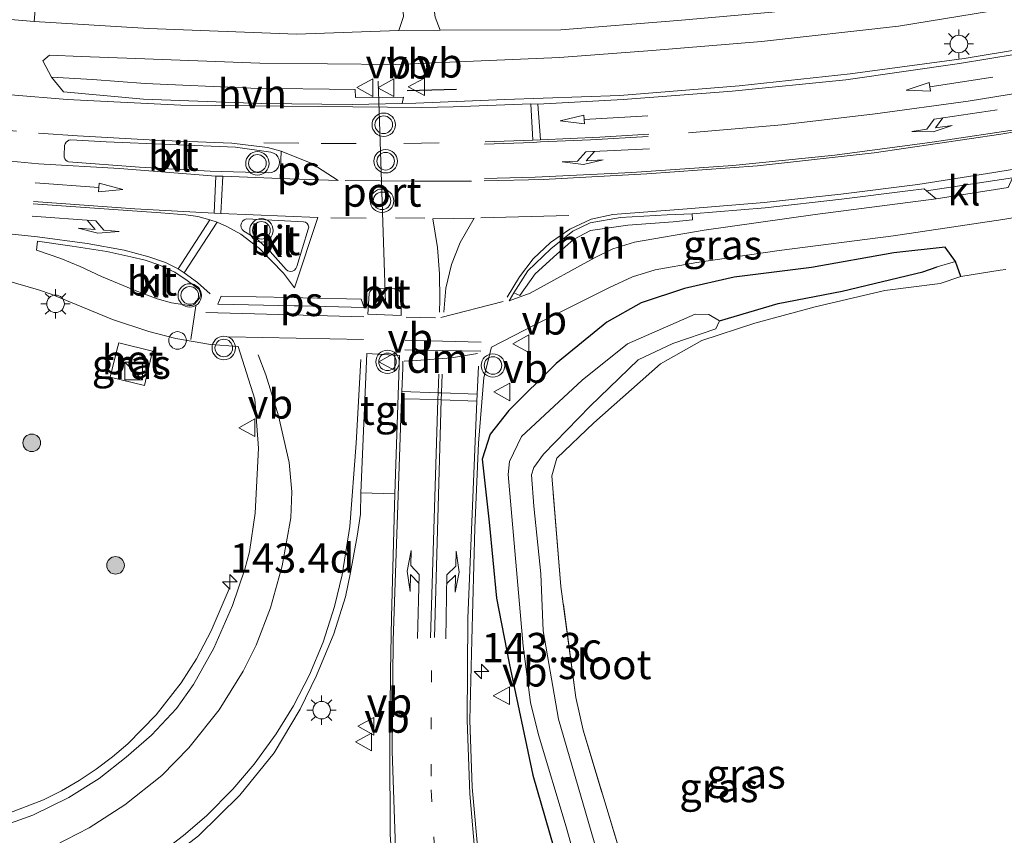
# Model space of a CAD drawing. Units: metres. Extents: x 199990 to 210008, y 437499 to 441160.
# Drawn here: x 203442 to 203526, y 439103 to 439173 of the extents above; entities that cross this region are included whole.
import ezdxf
from ezdxf.enums import TextEntityAlignment as Align

# ---------------------------------------------------------------- set-up
doc = ezdxf.new("R2010")
doc.units = ezdxf.units.M
for name, pattern in [('IE-TERREINAFSCHEIDING', [10, 8, -2]), ('VW-1-3_STREEP', [4, 1, -3]), ('VW-3-9_STREEP', [12, 3, -9])]:
    doc.linetypes.add(name, pattern=pattern)
doc.layers.get('0').update_dxf_attribs({"lineweight": 25})
for name, color, linetype, lineweight in [('B-ME-AL-OVERIG-S-B1', 7, 'Continuous', 18), ('B-ME-AM-KILOMETR-S-B1', 7, 'Continuous', 18), ('B-ME-BV-GELEIDECONSTRUCTIE-GELEIDERAIL-L-B1', 213, 'BV-GELEIDERAIL', 18), ('B-ME-GR-BOOM-S-B1', 93, 'Continuous', 18), ('B-ME-IE-GRASLAND-GV-B6', 93, 'Continuous', 18), ('B-ME-IE-GRONDWERKLIJN-GROND_INGERICHT-GV-B6', 253, 'Continuous', 18), ('B-ME-IE-HULPGEOMETRIE-L-B1', 53, 'Continuous', 18), ('B-ME-IE-INRICHTINGSELEMENT-S-B1', 253, 'Continuous', 18), ('B-ME-IE-MEUBILAIR_WEGMEUBILAIR-LICHTMAST-S-B1', 8, 'Continuous', 18), ('B-ME-IE-TERREINAFSCHEIDING-DOORGANG-L-B1', 8, 'IE-TERREINAFSCHEIDING-KUNSTMATIG-OPEN', 18), ('B-ME-IE-TERREINAFSCHEIDING-RASTERHEKWERK-L-B1', 8, 'IE-TERREINAFSCHEIDING', 18), ('B-ME-OG-WATER-GV-B6', 153, 'Continuous', 18), ('B-ME-VH-VERH_SOORT-BETON-OVERIG-GV-B6', 8, 'IE-TERREINAFSCHEIDING-NATUURLIJK-HOUTWAL', 18), ('B-ME-VH-VERH_SOORT-BITUMEN-GV-B6', 8, 'IE-TERREINAFSCHEIDING-NATUURLIJK-HOUTWAL', 18), ('B-ME-VH-VERH_SOORT-HALF_VERHARDING-GV-B6', 8, 'IE-TERREINAFSCHEIDING-NATUURLIJK-HOUTWAL', 18), ('B-ME-VH-VERH_SOORT-KLINKERS-GV-B6', 8, 'IE-TERREINAFSCHEIDING-NATUURLIJK-HOUTWAL', 18), ('B-ME-VH-VERH_SOORT-TEGELS-GV-B6', 8, 'Continuous', 18), ('B-ME-VW-MARKERING-13STREEP-045-L-B1', 255, 'VW-1-3_STREEP', 18), ('B-ME-VW-MARKERING-39STREEP-015-L-B1', 255, 'VW-3-9_STREEP', 18), ('B-ME-VW-MARKERING-DRIEHOEK-L-B1', 7, 'VW-HAAIETAND70-R-B', 18), ('B-ME-VW-MARKERING-PIJLLI750-S-B1', 7, 'Continuous', 18), ('B-ME-VW-MARKERING-PIJLRD750-S-B1', 7, 'Continuous', 18), ('B-ME-VW-MARKERING-PIJLRE750-S-B1', 7, 'Continuous', 18), ('B-ME-VW-MARKERING-STREEP-015-L-B1', 7, 'Continuous', 18), ('B-ME-VW-MARKERING-VLAKMARK-GV-B6', 7, 'Continuous', 18), ('B-ME-VW-MEUBILAIR_WEGMEUBILAIR-PORTAAL-L-B1', 8, 'Continuous', 18), ('B-ME-VW-MEUBILAIR_WEGMEUBILAIR-VERKEERSBORD-S-B1', 8, 'Continuous', 18), ('B-ME-VW-MEUBILAIR_WEGMEUBILAIR-VERKEERSLICHT-S-B1', 13, 'Continuous', 18)]:
    doc.layers.add(name, color=color, linetype=linetype, lineweight=lineweight)
for name, color, linetype in [('B-ME-GW-INSTEEKWATERGANG-L-B1', 10, 'Continuous'), ('B-ME-GW-WATERGANG-GREPPEL-L-B1', 10, 'Continuous'), ('B-ME-IE-TERREINAFSCHEIDING-SCHRIKHEK-L-B1', 10, 'Continuous')]:
    doc.layers.add(name, color=color, linetype=linetype)
doc.styles.add('NLCS-ISO', font='NLCS-ISO.TTF')
doc.linetypes.add('BV-GELEIDERAIL', pattern='A,10,-3,[108,NLCS.SHX,S=1,R=0,X=0,Y=0],-3', length=16)
doc.linetypes.add('IE-TERREINAFSCHEIDING-KUNSTMATIG-OPEN', pattern='A,7,-1.5,[67,NLCS.SHX,S=0.75,R=0,X=0,Y=0],-1.5', length=10)
doc.linetypes.add('IE-TERREINAFSCHEIDING-NATUURLIJK-HOUTWAL', pattern='A,7,-1.5,[67,NLCS.SHX,S=0.75,R=45,X=0,Y=0],-1.5,7,-1.5,[70,NLCS.SHX,S=0.75,R=0,X=0,Y=0],-1.5', length=20)
doc.linetypes.add('VW-HAAIETAND70-R-B', pattern='A,0,-0.5,[153,NLCS.SHX,S=1,R=180,X=-0.375,Y=0],-0.5', length=1)

# ---------------------------------------------------------------- blocks, each defined once
blk = doc.blocks.new('hecto')
for p, q in [((0, 0.625), (-0.625, 0)), ((0, -0.625), (0, 0.625)), ((-0.625, 0), (0.625, 0)), ((0.625, 0), (0, -0.625))]:
    blk.add_line(p, q)
blk = doc.blocks.new('pijll')
for p, q in [((5.7, 1.05, 0.1), (4, 0.75, 0.1)), ((7.5, 0.75, 0.1), (5.7, 1.05, 0.1)), ((0, 0, 0.1), (5.45, 0, 0.1)), ((4, 0.75, 0.1), (5.45, 0.75, 0.1)), ((5.45, 0.75, 0.1), (4.7, 0, 0.1)), ((6.2, 0.75, 0.1), (5.45, 0, 0.1)), ((7.5, 0.75, 0.1), (6.2, 0.75, 0.1))]:
    blk.add_line(p, q)
blk = doc.blocks.new('pijl')
for p, q in [((0, 0, 0.1), (5.45, 0, 0.1)), ((7.5, 0, 0.1), (5.45, 0.375, 0.1)), ((5.45, 0.375, 0.1), (5.45, -0.375, 0.1)), ((5.45, -0.375, 0.1), (7.5, 0, 0.1))]:
    blk.add_line(p, q)
blk = doc.blocks.new('pijlr')
for p, q in [((0, 0, 0.1), (5.45, 0, 0.1)), ((5.45, -0.75, 0.1), (4.7, 0, 0.1)), ((6.2, -0.75, 0.1), (5.45, 0, 0.1)), ((4, -0.75, 0.1), (5.45, -0.75, 0.1)), ((5.7, -1.05, 0.1), (4, -0.75, 0.1)), ((7.5, -0.75, 0.1), (5.7, -1.05, 0.1)), ((7.5, -0.75, 0.1), (6.2, -0.75, 0.1))]:
    blk.add_line(p, q)
blk = doc.blocks.new('boom')
h = blk.add_hatch(color=256)
edge = h.paths.add_edge_path()
edge.add_arc((0, 0), 0.75, 0, 360)
blk.add_circle((0, 0), 0.75)
blk = doc.blocks.new('kast')
blk.add_line((-0.75, -0.75), (0.75, 0.75))
blk.add_lwpolyline([(-0.75, 0.75), (0.75, 0.75), (0.75, -0.75), (-0.75, -0.75)], close=True)
blk = doc.blocks.new('verkeerslicht')
for radius in [1, 0.75]:
    blk.add_circle((0, 0), radius)
blk = doc.blocks.new('lantaarnpaal')
for p, q in [((-0.884, 0.884), (-0.53, 0.53)), ((0, 0.75), (0, 1.25)), ((0.53, 0.53), (0.884, 0.884)), ((-0.75, 0), (-1.25, 0)), ((0.75, 0), (1.25, 0)), ((-0.53, -0.53), (-0.884, -0.884)), ((0, -0.75), (0, -1.25)), ((0.53, -0.53), (0.884, -0.884))]:
    blk.add_line(p, q)
blk.add_circle((0, 0), 0.75)
blk = doc.blocks.new('dtb')
blk.add_circle((0, 0), 0.75)
blk = doc.blocks.new('verkeersbord')
for p, q in [((0, 0.75), (-0.75, -0.625)), ((0.75, -0.625), (0, 0.75)), ((-0.75, -0.625), (0.75, -0.625))]:
    blk.add_line(p, q)

msp = doc.modelspace()

# ---------------------------------------------------------------- linework, layer by layer
at = {"layer": 'B-ME-BV-GELEIDECONSTRUCTIE-GELEIDERAIL-L-B1'}
msp.add_polyline3d([(203440.788, 439104.9755, 11.351), (203444.095, 439106.2656, 11.3242), (203445.6278, 439107.0308, 11.3056), (203447.1415, 439107.9104, 11.2854), (203448.6092, 439108.8845, 11.2561), (203449.9818, 439109.9202, 11.2331), (203451.2989, 439111.0425, 11.2073), (203453.7243, 439113.5209, 11.1559), (203455.8399, 439116.2501, 11.0925), (203457.1609, 439118.2932, 11.0529), (203458.41, 439120.6674, 10.9867), (203459.929, 439124.2661, 10.8727)], dxfattribs=at)
at = {"layer": 'B-ME-GW-INSTEEKWATERGANG-L-B1'}
msp.add_line((203522.351, 439150.917, 10.328), (203521.903, 439152.192, 10.439), dxfattribs=at)
msp.add_polyline3d([(203521.903, 439152.192, 10.439), (203521.014, 439153.41, 10.54), (203516.631, 439152.946, 10.591), (203509.6, 439151.675, 10.587), (203503.011, 439150.857, 10.668), (203498.774, 439149.896, 10.715), (203495.09, 439148.656, 10.732), (203492.161, 439147.022, 10.776), (203487.832, 439143.489, 10.641), (203483.796, 439139.492, 10.638), (203482.198, 439137.461, 10.661), (203481.509, 439135.341, 10.584), (203482.117, 439129.963, 10.426), (203482.753, 439123.461, 10.324), (203483.833, 439117.918, 10.132), (203485.839, 439108.375, 10.025), (203488.699, 439098.521, 10.126), (203491.077, 439090.093, 10.149), (203493.913, 439080.67, 10.159), (203497.031, 439069.823, 10.159), (203499.734, 439061.2, 10.011)], dxfattribs=at)
at = {"layer": 'B-ME-GW-WATERGANG-GREPPEL-L-B1'}
msp.add_polyline3d([(203501.757, 439147.118, 9.246), (203506.779, 439148.611, 9.32), (203512.236, 439149.654, 9.452), (203519.101, 439151.317, 9.502), (203520.326, 439151.735, 9.563)], dxfattribs=at)
at = {"layer": 'B-ME-IE-GRASLAND-GV-B6'}
for points in [[(203529.582, 439176.859, 10.223), (203518.077, 439174.933, 10.237), (203506.268, 439173.475, 10.331), (203498.221, 439172.765, 10.358), (203488.222, 439171.971, 10.409), (203477.951, 439171.935, 10.403), (203477.517, 439173.042, 10.359), (203477.294, 439174.839, 10.296), (203477.231, 439177.324, 10.29), (203477.214, 439178.614, 10.291), (203478.109, 439178.677, 10.22), (203491.218, 439179.456, 10.26), (203503.169, 439180.176, 10.163), (203514.434, 439180.737, 10.163)], [(203443.322, 439172.665, 10.439), (203443.945, 439180.001, 10.375)], [(203444.784, 439167.918, 10.7), (203444.038, 439169.328, 10.654), (203444.612, 439169.795, 10.654), (203447.329, 439169.678, 10.65), (203451.989, 439169.519, 10.638), (203462.559, 439169.113, 10.577), (203474.089, 439169.013, 10.57), (203488.124, 439169.603, 10.506), (203496.029, 439170.199, 10.429), (203505.343, 439170.958, 10.368), (203517.026, 439172.288, 10.338), (203531.163, 439174.606, 10.287)], [(203474.82, 439173.087, 10.351), (203474.415, 439171.909, 10.4), (203465.678, 439171.6, 10.419), (203453.093, 439172.065, 10.399), (203443.322, 439172.665, 10.439)], [(203532.743, 439171.206, 10.53), (203522.623, 439169.526, 10.545), (203512.917, 439168.209, 10.595), (203503.435, 439167.185, 10.624), (203493.261, 439166.349, 10.703), (203483.453, 439166.01, 10.72), (203475.854, 439165.709, 10.736), (203474.709, 439165.67, 10.745), (203474.813, 439166.227, 10.744), (203470.707, 439166.179, 10.688), (203470.7, 439166.879, 10.647), (203461.779, 439166.996, 10.708), (203452.773, 439167.387, 10.701), (203448.296, 439167.726, 10.686), (203444.784, 439167.918, 10.7)], [(203481.249, 439101.059, 10.839), (203480.669, 439107.353, 10.841), (203480.479, 439113.047, 10.891), (203480.641, 439119.894, 10.877), (203480.895, 439129.449, 10.924), (203481.213, 439136.683, 10.905), (203481.655, 439142.294, 10.952), (203482.321, 439144.874, 10.965), (203486.059, 439146.813, 10.928), (203492.383, 439149.982, 10.943), (203494.342, 439150.881, 10.959), (203496.29, 439151.494, 10.975), (203499.839, 439152.107, 10.96), (203506.856, 439153.136, 10.949), (203516.59, 439154.383, 10.859), (203525.942, 439155.785, 10.867), (203539.034, 439157.945, 10.713)], [(203520.246, 439157.536, 10.932), (203509.931, 439156.2, 11.026), (203500.449, 439154.881, 11.053), (203494.508, 439153.837, 11.063), (203492.662, 439153.288, 11.034), (203491.1, 439152.5, 11.003), (203485.624, 439149.493, 10.986), (203483.812, 439148.838, 11.015), (203484.216, 439149.522, 11.038), (203484.745, 439149.287, 11.003), (203486.041, 439151.149, 11.033), (203487.875, 439152.833, 11.05), (203489.32, 439154.059, 11.022), (203490.77, 439154.843, 11.023), (203493.941, 439155.289, 11.06), (203497.82, 439155.583, 11.049), (203499.464, 439155.758, 11.04), (203499.421, 439156.263, 11.078), (203505.648, 439156.776, 11.092), (203512.156, 439157.5, 11.031), (203517.83, 439158.211, 11.033), (203519.213, 439158.388, 10.997), (203519.416, 439158.214, 10.988), (203520.246, 439157.536, 10.932)], [(203488.699, 439098.521, 10.126), (203485.839, 439108.375, 10.025), (203483.833, 439117.918, 10.132), (203482.753, 439123.461, 10.324), (203482.117, 439129.963, 10.426), (203481.509, 439135.341, 10.584), (203482.198, 439137.461, 10.661), (203483.796, 439139.492, 10.638), (203487.832, 439143.489, 10.641), (203492.161, 439147.022, 10.776), (203495.09, 439148.656, 10.732), (203498.774, 439149.896, 10.715), (203503.011, 439150.857, 10.668), (203509.6, 439151.675, 10.587), (203516.631, 439152.946, 10.591), (203521.014, 439153.41, 10.54), (203521.903, 439152.192, 10.439), (203520.326, 439151.735, 9.563), (203519.101, 439151.317, 9.502), (203512.236, 439149.654, 9.452), (203506.779, 439148.611, 9.32), (203501.757, 439147.118, 9.246), (203500.844, 439147.662, 9.246), (203499.691, 439147.69, 9.246), (203493.909, 439145.179, 9.246), (203490.047, 439142.08, 9.246), (203484.864, 439137.27, 9.246), (203483.844, 439135.14, 9.246)], [(203526.196, 439151.521, 10.328), (203525.693, 439151.442, 10.313), (203522.351, 439150.917, 10.328), (203521.903, 439152.192, 10.439), (203521.014, 439153.41, 10.54), (203516.631, 439152.946, 10.591), (203509.6, 439151.675, 10.587), (203503.011, 439150.857, 10.668), (203498.774, 439149.896, 10.715), (203495.09, 439148.656, 10.732), (203492.161, 439147.022, 10.776), (203487.832, 439143.489, 10.641), (203483.796, 439139.492, 10.638), (203482.198, 439137.461, 10.661), (203481.509, 439135.341, 10.584), (203482.117, 439129.963, 10.426), (203482.753, 439123.461, 10.324), (203483.833, 439117.918, 10.132), (203485.839, 439108.375, 10.025), (203488.699, 439098.521, 10.126)], [(203491.77, 439100.218, 9.246), (203488.034, 439113.15, 9.246), (203486.713, 439120.678, 9.246), (203486.51, 439125.534, 9.246), (203485.94, 439131.32, 9.246), (203485.715, 439133.982, 9.246), (203485.913, 439134.615, 9.246), (203486.749, 439135.754, 9.246), (203490.744, 439139.843, 9.246), (203494.823, 439143.797, 9.246), (203497.783, 439145.191, 9.246), (203501.442, 439146.461, 9.246), (203501.757, 439147.118, 9.246), (203506.779, 439148.611, 9.32), (203512.236, 439149.654, 9.452), (203519.101, 439151.317, 9.502), (203520.326, 439151.735, 9.563), (203521.903, 439152.192, 10.439), (203522.351, 439150.917, 10.328), (203520.572, 439150.304, 10.099), (203515.86, 439149.731, 9.91), (203509.921, 439148.332, 9.805), (203504.776, 439146.94, 9.799), (203500.267, 439145.45, 9.863), (203496.73, 439143.458, 10.031), (203491.044, 439138.433, 10.008), (203487.89, 439135.425, 10.031), (203487.459, 439133.916, 10.021), (203488.238, 439124.449, 10.014), (203489.516, 439114.996, 10.011), (203490.125, 439112.198, 10.001), (203497.533, 439087.736, 9.95)], [(203439.434, 439151.006, 10.862), (203443.693, 439149.773, 10.84), (203444.76, 439149.416, 10.843), (203449.983, 439147.235, 10.808), (203453.08, 439146.212, 10.785), (203455.402, 439145.619, 10.774), (203458.356, 439145.121, 10.789), (203460.703, 439144.939, 10.835), (203462.142, 439140.456, 10.752), (203462.43, 439136.261, 10.661), (203462.165, 439130.708, 10.508), (203461.665, 439127.427, 10.425), (203461.29, 439125.946, 10.601), (203460.231, 439122.842, 10.607), (203458.62, 439119.206, 10.638), (203456.897, 439116.108, 10.648), (203455.437, 439114.049, 10.661), (203453.327, 439111.777, 10.688), (203451.163, 439109.895, 10.688), (203448.862, 439108.078, 10.698), (203446.262, 439106.454, 10.695), (203443.188, 439104.939, 10.719), (203440.58, 439104.005, 10.722)], [(203453.41, 439144.535, 10.796), (203450.531, 439145.241, 10.786), (203450.352, 439144.615, 10.785), (203449.789, 439142.326, 10.776), (203452.712, 439141.621, 10.802), (203453.41, 439144.535, 10.796)], [(203483.844, 439135.14, 9.246), (203483.748, 439134.016, 9.246), (203485.023, 439119.373, 9.246), (203485.637, 439114.565, 9.246), (203486.312, 439111.812, 9.246), (203488.672, 439103.951, 9.246), (203492.161, 439091.552, 9.246)], [(203457.323, 439103.174, 11.076), (203460.859, 439106.665, 11.076), (203463.774, 439110.271, 11.066), (203466.006, 439114.007, 11.025), (203467.401, 439116.862, 11.066), (203468.879, 439120.437, 11.106), (203469.861, 439123.586, 11.002), (203470.301, 439125.647, 10.885), (203470.851, 439128.747, 10.884), (203471.14, 439130.624, 10.875), (203471.182, 439132.451, 11.107), (203474.059, 439132.383, 11.089), (203473.798, 439121.834, 11.038), (203473.71, 439117.217, 11.039), (203473.65, 439110.747, 11.056), (203473.665, 439103.261, 11.022), (203474.087, 439097.315, 11.019)]]:
    msp.add_polyline3d(points, dxfattribs=at)
at = {"layer": 'B-ME-IE-GRONDWERKLIJN-GROND_INGERICHT-GV-B6'}
msp.add_polyline3d([(203550.688, 439088.523, 10.076), (203503.823, 439066.409, 9.95), (203497.533, 439087.736, 9.95), (203490.125, 439112.198, 10.001), (203489.516, 439114.996, 10.011), (203488.238, 439124.449, 10.014), (203487.459, 439133.916, 10.021), (203487.89, 439135.425, 10.031), (203491.044, 439138.433, 10.008), (203496.73, 439143.458, 10.031), (203500.267, 439145.45, 9.863), (203504.776, 439146.94, 9.799), (203509.921, 439148.332, 9.805), (203515.86, 439149.731, 9.91), (203520.572, 439150.304, 10.099), (203522.351, 439150.917, 10.328), (203525.693, 439151.442, 10.313), (203526.196, 439151.521, 10.328)], dxfattribs=at)
at = {"layer": 'B-ME-IE-HULPGEOMETRIE-L-B1'}
msp.add_line((203520.326, 439151.735, 9.563), (203521.903, 439152.192, 10.439), dxfattribs=at)
at = {"layer": 'B-ME-IE-TERREINAFSCHEIDING-DOORGANG-L-B1'}
msp.add_polyline3d([(203526.196, 439151.521, 10.328), (203525.693, 439151.442, 10.313), (203522.351, 439150.917, 10.328)], dxfattribs=at)
at = {"layer": 'B-ME-IE-TERREINAFSCHEIDING-RASTERHEKWERK-L-B1'}
msp.add_polyline3d([(203503.823, 439066.409, 9.95), (203497.533, 439087.736, 9.95), (203490.125, 439112.198, 10.001), (203489.516, 439114.996, 10.011), (203488.238, 439124.449, 10.014), (203487.459, 439133.916, 10.021), (203487.89, 439135.425, 10.031), (203491.044, 439138.433, 10.008), (203496.73, 439143.458, 10.031), (203500.267, 439145.45, 9.863), (203504.776, 439146.94, 9.799), (203509.921, 439148.332, 9.805), (203515.86, 439149.731, 9.91), (203520.572, 439150.304, 10.099), (203522.351, 439150.917, 10.328)], dxfattribs=at)
at = {"layer": 'B-ME-IE-TERREINAFSCHEIDING-SCHRIKHEK-L-B1'}
msp.add_line((203475.112, 439166.774, 10.725), (203479.338, 439166.905, 10.667), dxfattribs=at)
at = {"layer": 'B-ME-OG-WATER-GV-B6'}
for points in [[(203483.844, 439135.14, 9.246), (203484.864, 439137.27, 9.246), (203490.047, 439142.08, 9.246), (203493.909, 439145.179, 9.246), (203499.691, 439147.69, 9.246), (203500.844, 439147.662, 9.246), (203501.757, 439147.118, 9.246), (203501.442, 439146.461, 9.246), (203497.783, 439145.191, 9.246), (203494.823, 439143.797, 9.246), (203490.744, 439139.843, 9.246), (203486.749, 439135.754, 9.246), (203485.913, 439134.615, 9.246), (203485.715, 439133.982, 9.246), (203485.94, 439131.32, 9.246), (203486.51, 439125.534, 9.246), (203486.713, 439120.678, 9.246), (203488.034, 439113.15, 9.246), (203491.77, 439100.218, 9.246)], [(203492.161, 439091.552, 9.246), (203488.672, 439103.951, 9.246), (203486.312, 439111.812, 9.246), (203485.637, 439114.565, 9.246), (203485.023, 439119.373, 9.246), (203483.748, 439134.016, 9.246), (203483.844, 439135.14, 9.246)]]:
    msp.add_polyline3d(points, dxfattribs=at)
at = {"layer": 'B-ME-VH-VERH_SOORT-BETON-OVERIG-GV-B6'}
for points in [[(203443.945, 439180.001, 10.375), (203443.322, 439172.665, 10.439), (203439.617, 439172.997, 10.405)], [(203453.41, 439144.535, 10.796), (203452.712, 439141.621, 10.802), (203449.789, 439142.326, 10.776), (203450.352, 439144.615, 10.785), (203450.531, 439145.241, 10.786), (203453.41, 439144.535, 10.796)]]:
    msp.add_polyline3d(points, dxfattribs=at)
at = {"layer": 'B-ME-VH-VERH_SOORT-BITUMEN-GV-B6'}
for points in [[(203376.259, 439185.248, 10.479), (203383.855, 439183.02, 10.506), (203394.308, 439180.311, 10.473), (203402.209, 439178.59, 10.486), (203415.458, 439176.24, 10.505), (203418.327, 439175.863, 10.505), (203424.427, 439174.776, 10.523), (203430.646, 439173.865, 10.486), (203436.279, 439173.372, 10.392), (203438.942, 439173.062, 10.402), (203439.617, 439172.997, 10.405), (203443.322, 439172.665, 10.439), (203453.093, 439172.065, 10.399), (203465.678, 439171.6, 10.419), (203474.415, 439171.909, 10.4), (203477.951, 439171.935, 10.403), (203488.222, 439171.971, 10.409), (203498.221, 439172.765, 10.358), (203506.268, 439173.475, 10.331), (203518.077, 439174.933, 10.237), (203529.582, 439176.859, 10.223)], [(203531.163, 439174.606, 10.287), (203517.026, 439172.288, 10.338), (203505.343, 439170.958, 10.368), (203496.029, 439170.199, 10.429), (203488.124, 439169.603, 10.506), (203474.089, 439169.013, 10.57), (203462.559, 439169.113, 10.577), (203451.989, 439169.519, 10.638), (203447.329, 439169.678, 10.65), (203444.612, 439169.795, 10.654), (203444.038, 439169.328, 10.654), (203444.784, 439167.918, 10.7), (203445.821, 439166.667, 10.726), (203452.621, 439166.038, 10.761), (203462.691, 439165.669, 10.754), (203470.426, 439165.577, 10.73), (203474.709, 439165.67, 10.745), (203475.854, 439165.709, 10.736), (203483.453, 439166.01, 10.72), (203493.261, 439166.349, 10.703), (203503.435, 439167.185, 10.624), (203512.917, 439168.209, 10.595), (203522.623, 439169.526, 10.545), (203532.743, 439171.206, 10.53)], [(203460.479, 439161.94, 10.936), (203454.926, 439162.179, 10.946), (203449.448, 439162.414, 10.949), (203446.429, 439162.562, 10.964), (203446.279, 439162.535, 10.964), (203446.141, 439162.47, 10.964), (203446.026, 439162.37, 10.964), (203445.941, 439162.244, 10.964), (203445.893, 439162.1, 10.994), (203445.865, 439161.233, 11.014), (203445.873, 439161.089, 11.014), (203445.92, 439160.952, 11.014), (203446.004, 439160.833, 11.014), (203446.118, 439160.744, 11.014), (203446.252, 439160.69, 11.049), (203452.307, 439160.242, 11.041), (203458.33, 439159.907, 11.04), (203463.321, 439159.758, 11.047), (203463.561, 439159.782, 11.047), (203463.785, 439159.871, 11.047), (203463.977, 439160.016, 11.047), (203464.123, 439160.208, 11.047), (203464.211, 439160.432, 11.047), (203464.237, 439160.672, 11.047), (203464.196, 439160.91, 11.047), (203464.094, 439161.128, 11.047), (203463.936, 439161.31, 11.047), (203463.735, 439161.443, 11.047), (203463.506, 439161.517, 10.95), (203460.479, 439161.94, 10.936)], [(203526.764, 439159.339, 10.956), (203519.416, 439158.214, 10.988), (203519.213, 439158.388, 10.997), (203517.83, 439158.211, 11.033), (203512.156, 439157.5, 11.031), (203505.648, 439156.776, 11.092), (203499.421, 439156.263, 11.078), (203497.313, 439156.172, 11.077), (203493.32, 439155.939, 11.092), (203490.722, 439155.505, 11.077), (203489.252, 439154.788, 11.079), (203487.383, 439153.276, 11.075), (203485.423, 439151.4, 11.057), (203484.216, 439149.522, 11.038), (203483.812, 439148.838, 11.015), (203485.624, 439149.493, 10.986), (203491.1, 439152.5, 11.003), (203492.662, 439153.288, 11.034), (203494.508, 439153.837, 11.063), (203500.449, 439154.881, 11.053), (203509.931, 439156.2, 11.026), (203520.246, 439157.536, 10.932), (203526.372, 439158.5, 10.923)], [(203539.034, 439157.945, 10.713), (203525.942, 439155.785, 10.867), (203516.59, 439154.383, 10.859), (203506.856, 439153.136, 10.949), (203499.839, 439152.107, 10.96), (203496.29, 439151.494, 10.975), (203494.342, 439150.881, 10.959), (203492.383, 439149.982, 10.943), (203486.059, 439146.813, 10.928), (203482.321, 439144.874, 10.965), (203481.655, 439142.294, 10.952), (203481.213, 439136.683, 10.905), (203480.895, 439129.449, 10.924), (203480.641, 439119.894, 10.877), (203480.479, 439113.047, 10.891), (203480.669, 439107.353, 10.841), (203481.249, 439101.059, 10.839), (203482.449, 439092.805, 10.829), (203483.922, 439084.693, 10.82), (203485.744, 439077.002, 10.838), (203488.058, 439070.157, 10.766), (203490.365, 439063.794, 10.783), (203494.632, 439054.705, 10.904)], [(203460.97, 439155.094, 11.208), (203461.053, 439154.921, 11.208), (203461.189, 439154.784, 11.218), (203462.324, 439154.089, 11.245), (203463.425, 439153.052, 11.234), (203464.123, 439152.276, 11.207), (203464.793, 439151.502, 11.22), (203464.951, 439151.393, 11.22), (203465.138, 439151.345, 11.22), (203465.33, 439151.365, 11.22), (203465.504, 439151.45, 11.22), (203465.638, 439151.589, 11.22), (203465.716, 439151.765, 11.203), (203466.691, 439154.942, 11.197), (203466.724, 439155.117, 11.197), (203466.69, 439155.292, 11.197), (203466.593, 439155.442, 11.197), (203466.447, 439155.545, 11.197), (203466.274, 439155.586, 11.19), (203461.415, 439155.828, 11.208), (203461.235, 439155.76, 11.208), (203461.088, 439155.637, 11.208), (203460.988, 439155.472, 11.208), (203460.948, 439155.285, 11.208), (203460.97, 439155.094, 11.208)], [(203452.788, 439152.309, 11.19), (203451.56, 439152.603, 11.18), (203449.508, 439153.051, 11.148), (203446.543, 439153.5, 11.138), (203443.594, 439153.927, 11.143), (203443.516, 439153.166, 11.146), (203445.586, 439152.46, 11.121), (203447.235, 439151.765, 11.113), (203449.05, 439150.906, 11.092), (203451.921, 439149.73, 11.092), (203453.812, 439149.016, 11.077), (203455.014, 439148.672, 11.065), (203456.535, 439148.428, 11.082), (203456.638, 439148.427, 11.102), (203456.74, 439148.444, 11.102), (203456.837, 439148.477, 11.102), (203456.928, 439148.527, 11.102), (203457.009, 439148.591, 11.102), (203457.416, 439149.072, 11.127), (203457.468, 439149.222, 11.118), (203457.487, 439149.379, 11.118), (203457.472, 439149.537, 11.118), (203457.423, 439149.688, 11.118), (203457.344, 439149.825, 11.118), (203456.372, 439150.584, 11.129), (203455.317, 439151.292, 11.171), (203453.943, 439151.919, 11.179), (203452.788, 439152.309, 11.19)], [(203440.58, 439104.005, 10.722), (203443.188, 439104.939, 10.719), (203446.262, 439106.454, 10.695), (203448.862, 439108.078, 10.698), (203451.163, 439109.895, 10.688), (203453.327, 439111.777, 10.688), (203455.437, 439114.049, 10.661), (203456.897, 439116.108, 10.648), (203458.62, 439119.206, 10.638), (203460.231, 439122.842, 10.607), (203461.29, 439125.946, 10.601), (203461.665, 439127.427, 10.425), (203462.165, 439130.708, 10.508), (203462.43, 439136.261, 10.661), (203462.142, 439140.456, 10.752), (203460.703, 439144.939, 10.835), (203458.356, 439145.121, 10.789), (203455.402, 439145.619, 10.774), (203453.08, 439146.212, 10.785), (203449.983, 439147.235, 10.808), (203444.76, 439149.416, 10.843), (203443.693, 439149.773, 10.84), (203439.434, 439151.006, 10.862)], [(203474.003, 439149.866, 11.153), (203472.389, 439149.916, 11.16), (203472.251, 439149.879, 11.168), (203472.125, 439149.811, 11.168), (203472.018, 439149.718, 11.168), (203471.934, 439149.602, 11.168), (203471.877, 439149.471, 11.168), (203471.767, 439147.706, 11.142), (203474.619, 439147.574, 11.099), (203474.605, 439149.437, 11.103), (203474.542, 439149.584, 11.153), (203474.442, 439149.708, 11.153), (203474.312, 439149.8, 11.153), (203474.162, 439149.854, 11.153), (203474.003, 439149.866, 11.153)], [(203484.579, 439057.657, 11.069), (203482.014, 439063.993, 11.012), (203480.028, 439069.123, 11.035), (203478.127, 439075.525, 11.015), (203476.362, 439082.233, 11.035), (203475.47, 439087.373, 11.042), (203474.722, 439092.132, 11.032), (203474.087, 439097.315, 11.019), (203473.665, 439103.261, 11.022), (203473.65, 439110.747, 11.056), (203473.71, 439117.217, 11.039), (203473.798, 439121.834, 11.038), (203474.059, 439132.383, 11.089), (203474.462, 439144.175, 11.091), (203471.678, 439144.347, 11.098), (203471.182, 439132.451, 11.107), (203471.14, 439130.624, 10.875), (203470.851, 439128.747, 10.884), (203470.301, 439125.647, 10.885), (203469.861, 439123.586, 11.002)], [(203469.861, 439123.586, 11.002), (203468.879, 439120.437, 11.106), (203467.401, 439116.862, 11.066), (203466.006, 439114.007, 11.025), (203463.774, 439110.271, 11.066), (203460.859, 439106.665, 11.076), (203457.323, 439103.174, 11.076), (203453.091, 439099.919, 11.086), (203448.262, 439097.334, 11.126), (203444.008, 439095.558, 11.12), (203441.087, 439094.617, 11.12)]]:
    msp.add_polyline3d(points, dxfattribs=at)
at = {"layer": 'B-ME-VH-VERH_SOORT-HALF_VERHARDING-GV-B6'}
for points in [[(203474.709, 439165.67, 10.745), (203470.426, 439165.577, 10.73), (203462.691, 439165.669, 10.754), (203452.621, 439166.038, 10.761), (203445.821, 439166.667, 10.726), (203444.784, 439167.918, 10.7), (203448.296, 439167.726, 10.686), (203452.773, 439167.387, 10.701), (203461.779, 439166.996, 10.708), (203470.7, 439166.879, 10.647), (203470.707, 439166.179, 10.688), (203474.813, 439166.227, 10.744), (203474.709, 439165.67, 10.745)], [(203486.041, 439151.149, 11.033), (203484.745, 439149.287, 11.003), (203484.216, 439149.522, 11.038), (203485.423, 439151.4, 11.057), (203487.383, 439153.276, 11.075), (203489.252, 439154.788, 11.079), (203490.722, 439155.505, 11.077), (203493.32, 439155.939, 11.092), (203497.313, 439156.172, 11.077), (203499.421, 439156.263, 11.078), (203499.464, 439155.758, 11.04), (203497.82, 439155.583, 11.049), (203493.941, 439155.289, 11.06), (203490.77, 439154.843, 11.023), (203489.32, 439154.059, 11.022), (203487.875, 439152.833, 11.05), (203486.041, 439151.149, 11.033)]]:
    msp.add_polyline3d(points, dxfattribs=at)
at = {"layer": 'B-ME-VH-VERH_SOORT-KLINKERS-GV-B6'}
for points in [[(203474.415, 439171.909, 10.4), (203474.82, 439173.087, 10.351), (203474.498, 439176.951, 10.277), (203474.414, 439178.491, 10.365), (203477.214, 439178.614, 10.291), (203477.231, 439177.324, 10.29), (203477.294, 439174.839, 10.296), (203477.517, 439173.042, 10.359), (203477.951, 439171.935, 10.403), (203474.415, 439171.909, 10.4)], [(203463.561, 439159.782, 11.047), (203463.321, 439159.758, 11.047), (203458.33, 439159.907, 11.04), (203452.307, 439160.242, 11.041), (203446.252, 439160.69, 11.049), (203446.118, 439160.744, 11.014), (203446.004, 439160.833, 11.014), (203445.92, 439160.952, 11.014), (203445.873, 439161.089, 11.014), (203445.865, 439161.233, 11.014), (203445.893, 439162.1, 10.994), (203445.941, 439162.244, 10.964), (203446.026, 439162.37, 10.964), (203446.141, 439162.47, 10.964), (203446.279, 439162.535, 10.964), (203446.429, 439162.562, 10.964), (203449.448, 439162.414, 10.949), (203454.926, 439162.179, 10.946), (203460.479, 439161.94, 10.936), (203463.506, 439161.517, 10.95), (203463.735, 439161.443, 11.047), (203463.936, 439161.31, 11.047), (203464.094, 439161.128, 11.047), (203464.196, 439160.91, 11.047), (203464.237, 439160.672, 11.047), (203464.211, 439160.432, 11.047), (203464.123, 439160.208, 11.047), (203463.977, 439160.016, 11.047), (203463.785, 439159.871, 11.047), (203463.561, 439159.782, 11.047)], [(203520.246, 439157.536, 10.932), (203519.416, 439158.214, 10.988), (203526.764, 439159.339, 10.956), (203526.372, 439158.5, 10.923), (203520.246, 439157.536, 10.932)], [(203465.33, 439151.365, 11.22), (203465.138, 439151.345, 11.22), (203464.951, 439151.393, 11.22), (203464.793, 439151.502, 11.22), (203464.123, 439152.276, 11.207), (203463.425, 439153.052, 11.234), (203462.324, 439154.089, 11.245), (203461.189, 439154.784, 11.218), (203461.053, 439154.921, 11.208), (203460.97, 439155.094, 11.208), (203460.948, 439155.285, 11.208), (203460.988, 439155.472, 11.208), (203461.088, 439155.637, 11.208), (203461.235, 439155.76, 11.208), (203461.415, 439155.828, 11.208), (203466.274, 439155.586, 11.19), (203466.447, 439155.545, 11.197), (203466.593, 439155.442, 11.197), (203466.69, 439155.292, 11.197), (203466.724, 439155.117, 11.197), (203466.691, 439154.942, 11.197), (203465.716, 439151.765, 11.203), (203465.638, 439151.589, 11.22), (203465.504, 439151.45, 11.22), (203465.33, 439151.365, 11.22)], [(203456.74, 439148.444, 11.102), (203456.638, 439148.427, 11.102), (203456.535, 439148.428, 11.082), (203455.014, 439148.672, 11.065), (203453.812, 439149.016, 11.077), (203451.921, 439149.73, 11.092), (203449.05, 439150.906, 11.092), (203447.235, 439151.765, 11.113), (203445.586, 439152.46, 11.121), (203443.516, 439153.166, 11.146), (203443.594, 439153.927, 11.143), (203446.543, 439153.5, 11.138), (203449.508, 439153.051, 11.148), (203451.56, 439152.603, 11.18), (203452.788, 439152.309, 11.19), (203453.943, 439151.919, 11.179), (203455.317, 439151.292, 11.171), (203456.372, 439150.584, 11.129), (203457.344, 439149.825, 11.118), (203457.423, 439149.688, 11.118), (203457.472, 439149.537, 11.118), (203457.487, 439149.379, 11.118), (203457.468, 439149.222, 11.118), (203457.416, 439149.072, 11.127), (203457.009, 439148.591, 11.102), (203456.928, 439148.527, 11.102), (203456.837, 439148.477, 11.102), (203456.74, 439148.444, 11.102)], [(203474.605, 439149.437, 11.103), (203474.619, 439147.574, 11.099), (203471.767, 439147.706, 11.142), (203471.877, 439149.471, 11.168), (203471.934, 439149.602, 11.168), (203472.018, 439149.718, 11.168), (203472.125, 439149.811, 11.168), (203472.251, 439149.879, 11.168), (203472.389, 439149.916, 11.16), (203474.003, 439149.866, 11.153), (203474.162, 439149.854, 11.153), (203474.312, 439149.8, 11.153), (203474.442, 439149.708, 11.153), (203474.542, 439149.584, 11.153), (203474.605, 439149.437, 11.103)]]:
    msp.add_polyline3d(points, dxfattribs=at)
at = {"layer": 'B-ME-VH-VERH_SOORT-TEGELS-GV-B6'}
msp.add_polyline3d([(203474.462, 439144.175, 11.091), (203474.059, 439132.383, 11.089), (203471.182, 439132.451, 11.107), (203471.678, 439144.347, 11.098), (203474.462, 439144.175, 11.091)], dxfattribs=at)
at = {"layer": 'B-ME-VW-MARKERING-13STREEP-045-L-B1'}
msp.add_polyline3d([(203477.187, 439117.292, 11.0137), (203477.179, 439107.1008, 11.0224), (203477.4652, 439101.9278, 11.0254), (203478.0777, 439096.4316, 11.0338), (203479.3782, 439089.0004, 11.026), (203481.1922, 439081.3435, 11.028), (203483.1138, 439075.0618, 11.0193), (203485.2081, 439069.088, 10.992)], dxfattribs=at)
at = {"layer": 'B-ME-VW-MARKERING-39STREEP-015-L-B1'}
msp.add_line((203468.615, 439155.922, 11.114), (203473.599, 439155.851, 11.11), dxfattribs=at)
for points in [[(203434.579, 439163.973, 10.982), (203438.812, 439163.564, 10.955), (203443.675, 439163.158, 10.945)], [(203462.897, 439162.325, 10.867), (203467.777, 439162.264, 10.861), (203474.849, 439162.262, 10.851), (203479.875, 439162.342, 10.842)], [(203443.677, 439160.531, 11.052), (203438.661, 439161.015, 11.077), (203434.722, 439161.465, 11.063)]]:
    msp.add_polyline3d(points, dxfattribs=at)
at = {"layer": 'B-ME-VW-MARKERING-DRIEHOEK-L-B1'}
msp.add_polyline3d([(203481.112, 439144.331, 11.0008), (203478.9165, 439143.9802, 11.0382), (203475.9299, 439143.7523, 11.0839), (203474.8615, 439143.6955, 11.1005)], dxfattribs=at)
at = {"layer": 'B-ME-VW-MARKERING-STREEP-015-L-B1'}
for p, q in [((203485.678, 439165.644, 10.753), (203485.851, 439162.551, 10.842)), ((203486.274, 439165.627, 10.766), (203486.486, 439162.576, 10.878)), ((203458.813, 439159.467, 11.06), (203458.65, 439156.322, 11.141)), ((203459.224, 439156.294, 11.14), (203459.399, 439159.483, 11.045)), ((203481.409, 439155.92, 11.083), (203488.902, 439156.109, 11.079)), ((203455.591, 439151.555, 11.129), (203458.298, 439155.75, 11.156)), ((203458.908, 439155.545, 11.16), (203456.112, 439151.232, 11.124)), ((203476.633, 439155.892, 11.108), (203474.132, 439155.908, 11.108)), ((203477.987, 439147.421, 11.044), (203483.301, 439148.79, 10.985)), ((203457.097, 439148.418, 11.045), (203456.676, 439145.525, 10.959)), ((203457.959, 439147.853, 11.031), (203471.431, 439147.471, 11.101)), ((203475.041, 439147.433, 11.067), (203477.539, 439147.376, 11.042)), ((203471.406, 439145.541, 11.071), (203459.903, 439145.772, 10.998)), ((203481.419, 439144.542, 10.927), (203474.936, 439144.663, 11.043))]:
    msp.add_line(p, q, dxfattribs=at)
for points in [[(203379.188, 439177.726, 10.853), (203388.61, 439175.247, 10.851), (203398.084, 439173.074, 10.853), (203407.607, 439171.09, 10.838), (203417.16, 439169.351, 10.862), (203426.806, 439167.875, 10.849), (203436.479, 439166.818, 10.821), (203446.135, 439166.027, 10.778), (203455.81, 439165.543, 10.76), (203476.375, 439165.326, 10.749), (203479.036, 439165.389, 10.753), (203485.678, 439165.644, 10.753), (203486.274, 439165.627, 10.766), (203493.556, 439166.03, 10.716), (203502.85, 439166.721, 10.652), (203512.541, 439167.684, 10.614), (203522.235, 439169.075, 10.576), (203531.902, 439170.677, 10.565)], [(203458.31, 439149.423, 11.079), (203457.236, 439150.396, 11.106), (203456.112, 439151.232, 11.124), (203455.591, 439151.555, 11.129), (203454.5, 439152.102, 11.135), (203453.096, 439152.602, 11.133), (203450.994, 439153.152, 11.123), (203447.834, 439153.721, 11.115), (203443.602, 439154.291, 11.111), (203441.164, 439154.558, 11.108), (203436.966, 439155, 11.11), (203433.179, 439155.441, 11.12), (203426.189, 439156.362, 11.134), (203419.628, 439157.394, 11.199), (203413.144, 439158.55, 11.225), (203406.708, 439159.809, 11.218), (203401.602, 439160.955, 11.214), (203401.043, 439161.148, 11.212), (203383.282, 439168.306, 11.182), (203373.316, 439171.336, 11.172), (203365.421, 439173.987, 11.145), (203356.303, 439177.051, 11.123)], [(203561.9568, 439172.7675, 10.5722), (203558.385, 439172.078, 10.579), (203547.606, 439170.099, 10.591), (203538.747, 439168.482, 10.624), (203530.85, 439167.155, 10.663), (203522.961, 439165.885, 10.675), (203515.04, 439164.784, 10.719), (203507.074, 439163.846, 10.726), (203499.11, 439163.186, 10.762)], [(203562.4569, 439170.4943, 10.5961), (203553.492, 439168.331, 10.631), (203543.868, 439166.28, 10.679), (203534.804, 439164.572, 10.743), (203525.758, 439163.057, 10.809), (203514.955, 439161.476, 10.851), (203505.009, 439160.366, 10.875), (203495.562, 439159.666, 10.906), (203486.71, 439159.202, 10.94), (203481.688, 439159.07, 10.961)], [(203481.723, 439159.279, 10.954), (203486.035, 439159.384, 10.936), (203486.639, 439159.408, 10.933), (203494.278, 439159.784, 10.904), (203502.893, 439160.377, 10.872), (203511.586, 439161.265, 10.85), (203519.893, 439162.37, 10.831), (203527.903, 439163.585, 10.792), (203536.118, 439164.995, 10.727), (203543.112, 439166.326, 10.676), (203549.602, 439167.689, 10.641), (203554.902, 439168.909, 10.616), (203560.223, 439170.194, 10.597), (203562.3866, 439170.8137, 10.5888)], [(203563.1564, 439167.3144, 10.6627), (203557.713, 439165.979, 10.701), (203550.83, 439164.425, 10.749), (203544.679, 439163.201, 10.787), (203538.151, 439161.946, 10.865), (203531.595, 439160.842, 10.921), (203525.152, 439159.798, 10.958), (203518.686, 439158.755, 11), (203512.098, 439157.938, 11.016), (203505.585, 439157.214, 11.071), (203499.005, 439156.693, 11.05), (203492.661, 439156.205, 11.086), (203490.814, 439155.802, 11.09), (203489.001, 439154.966, 11.093), (203487.357, 439153.806, 11.103), (203485.88, 439152.408, 11.061), (203484.702, 439150.875, 11.066), (203483.643, 439149.159, 11.042)], [(203443.675, 439163.158, 10.945), (203447.016, 439162.922, 10.942), (203453.62, 439162.542, 10.924), (203460.169, 439162.279, 10.908), (203463.219, 439161.919, 10.933), (203464.377, 439161.614, 10.934)], [(203495.686, 439162.861, 10.79), (203490.753, 439162.584, 10.82), (203486.491, 439162.391, 10.885), (203485.872, 439162.359, 10.846), (203481.73, 439162.199, 10.85)], [(203481.766, 439162.402, 10.887), (203485.851, 439162.551, 10.842), (203486.486, 439162.576, 10.878), (203491.567, 439162.803, 10.809), (203495.737, 439163.053, 10.782)], [(203464.292, 439159.279, 11.045), (203459.399, 439159.483, 11.045), (203458.813, 439159.467, 11.06), (203450.589, 439160.136, 11.047), (203443.677, 439160.531, 11.052)], [(203480.603, 439159.046, 10.966), (203475.796, 439159.049, 10.983), (203469.837, 439159.095, 10.981)], [(203443.229, 439157.11, 11.15), (203454.111, 439156.344, 11.151), (203456.251, 439156.169, 11.151), (203457.27, 439156.029, 11.154), (203458.298, 439155.75, 11.156), (203458.908, 439155.545, 11.16), (203459.739, 439155.194, 11.164), (203460.938, 439154.512, 11.166), (203462.534, 439153.314, 11.173), (203464.571, 439151.196, 11.144), (203465.515, 439149.95, 11.126), (203467.507, 439155.954, 11.119), (203459.224, 439156.294, 11.14), (203458.65, 439156.322, 11.141), (203451.885, 439156.694, 11.143), (203443.264, 439157.312, 11.142)], [(203477.887, 439147.865, 11.05), (203477.915, 439148.964, 11.066), (203477.883, 439151.131, 11.101), (203477.721, 439153.399, 11.137), (203477.313, 439155.825, 11.112), (203480.834, 439155.878, 11.095), (203479.654, 439153.804, 11.127), (203478.907, 439151.937, 11.114), (203478.425, 439149.923, 11.074), (203478.247, 439147.859, 11.047)], [(203474.961, 439145.468, 11.046), (203475.961, 439145.442, 11.031), (203481.445, 439145.3, 10.945)], [(203439.2946, 439100.3213, 10.8825), (203442.0795, 439101.1454, 10.8724), (203445.0053, 439102.332, 10.865), (203448.0106, 439103.8775, 10.8584), (203451.055, 439105.8456, 10.8453), (203454.2064, 439108.3405, 10.8492), (203456.4951, 439110.6862, 10.8425), (203459.093, 439113.9442, 10.8278), (203461.1342, 439117.2483, 10.8185), (203462.2373, 439119.4439, 10.8194), (203463.4708, 439122.6538, 10.8186), (203464.4724, 439126.2148, 10.82), (203465.2132, 439130.3287, 10.8601), (203465.2828, 439132.5406, 10.9028), (203465.0571, 439135.0543, 10.944), (203464.1528, 439139.0271, 11.0068), (203463.0551, 439142.5126, 11.0427), (203462.4119, 439144.22, 11.0669)], [(203439.9199, 439095.1702, 11.1478), (203442.8113, 439095.9602, 11.1403), (203445.4484, 439096.8923, 11.1376), (203448.1866, 439098.1118, 11.1313), (203450.9955, 439099.6381, 11.1235), (203453.3508, 439101.1479, 11.1175), (203456.0553, 439103.2032, 11.1021), (203458.016, 439104.9067, 11.0992), (203460.2623, 439107.1818, 11.0977), (203462.0805, 439109.3079, 11.0944), (203463.9618, 439111.8928, 11.0994), (203465.435, 439114.2693, 11.0936), (203466.8007, 439116.9375, 11.0943), (203467.951, 439119.7044, 11.0923), (203468.9256, 439122.7495, 11.0859), (203469.5822, 439125.4686, 11.0855), (203470.2332, 439129.5729, 11.0822), (203470.7706, 439136.6802, 11.093), (203471.1743, 439143.83, 11.1114)], [(203474.7616, 439143.6921, 11.1038), (203474.7408, 439143.0901, 11.1175), (203474.6725, 439141.1063, 11.113), (203474.6497, 439140.4842, 11.1091), (203473.9324, 439119.8577, 11.1217), (203473.8558, 439110.4181, 11.1409), (203474.1356, 439102.1309, 11.1336), (203474.7316, 439095.3251, 11.1378), (203475.4614, 439089.859, 11.1309), (203476.6907, 439083.4076, 11.1395), (203478.0964, 439077.6774, 11.1486), (203479.9718, 439071.4933, 11.1364), (203482.4861, 439064.3937, 11.1062), (203484.9531, 439058.433, 11.1067), (203487.672, 439052.668, 11.1369), (203489.88, 439048.6562, 11.1493)], [(203481.1982, 439143.2497, 10.9851), (203481.1059, 439140.8828, 10.9624), (203481.0792, 439140.2891, 10.9568), (203480.3113, 439121.7389, 10.9085), (203480.2382, 439113.0689, 10.914), (203480.4571, 439106.7624, 10.9062), (203480.9439, 439101.1454, 10.9131), (203481.9807, 439093.9536, 10.9078), (203487.1153, 439063.9777, 10.9503), (203488.6316, 439060.196, 10.9643), (203491.3942, 439054.4756, 10.9942), (203492.6487, 439052.1804, 11.0028)], [(203477.8228, 439142.5678, 11.0545), (203477.7696, 439140.9997, 11.0429), (203477.7496, 439140.4084, 11.0401), (203477.1255, 439120.0783, 11.0186)], [(203478.0949, 439142.5691, 11.0491), (203478.0483, 439140.9889, 11.0345), (203478.0277, 439140.3982, 11.0317), (203477.45, 439120.1168, 11.0047)], [(203474.6725, 439141.1063, 11.113), (203477.7696, 439140.9997, 11.0429), (203478.0483, 439140.9889, 11.0345), (203481.1059, 439140.8828, 10.9624)], [(203474.6497, 439140.4842, 11.1091), (203477.7496, 439140.4084, 11.0401), (203478.0277, 439140.3982, 11.0317), (203481.0792, 439140.2891, 10.9568)]]:
    msp.add_polyline3d(points, dxfattribs=at)
at = {"layer": 'B-ME-VW-MARKERING-VLAKMARK-GV-B6'}
for points in [[(203464.292, 439159.279, 11.045), (203464.377, 439161.614, 10.934), (203466.999, 439160.551, 10.947), (203469.246, 439159.109, 11.012), (203464.292, 439159.279, 11.045)], [(203471.213, 439148.981, 11.117), (203471.459, 439148.268, 11.111), (203465.966, 439148.401, 11.104), (203465.48, 439148.404, 11.104), (203458.987, 439148.56, 11.062), (203459.256, 439149.238, 11.082), (203465.234, 439149.129, 11.112), (203466.228, 439149.104, 11.113), (203471.213, 439148.981, 11.117)]]:
    msp.add_polyline3d(points, dxfattribs=at)
at = {"layer": 'B-ME-VW-MEUBILAIR_WEGMEUBILAIR-PORTAAL-L-B1'}
msp.add_line((203473.268, 439148.659, 10.139), (203472.648, 439167.582, 10.513), dxfattribs=at)

# ---------------------------------------------------------------- block references
at = {"layer": 'B-ME-AL-OVERIG-S-B1', "rotation": 90}
msp.add_blockref('dtb', (203455.5392, 439145.4585, 11.13), dxfattribs=at)
at = {"layer": 'B-ME-AM-KILOMETR-S-B1', "rotation": 90}
for p in [(203459.9895, 439124.8592, 10.7668), (203481.477, 439117.222, 10.913)]:
    msp.add_blockref('hecto', p, dxfattribs=at)
at = {"layer": 'B-ME-GR-BOOM-S-B1', "rotation": 90}
for p in [(203443.104, 439136.718, 10.427), (203450.251, 439126.264, 10.562)]:
    msp.add_blockref('boom', p, dxfattribs=at)
at = {"layer": 'B-ME-IE-INRICHTINGSELEMENT-S-B1', "rotation": 90}
msp.add_blockref('kast', (203451.805, 439142.851, 11.243), dxfattribs=at)
at = {"layer": 'B-ME-IE-MEUBILAIR_WEGMEUBILAIR-LICHTMAST-S-B1', "rotation": 90}
for p in [(203522.182, 439170.754, 10.361), (203445.134, 439148.581, 10.745), (203467.828, 439113.909, 11.078)]:
    msp.add_blockref('lantaarnpaal', p, dxfattribs=at)
at = {"layer": 'B-ME-VW-MARKERING-PIJLLI750-S-B1'}
for p, rotation in [((203525.46, 439165.147, 10.721), 188.6), ((203495.796, 439161.819, 10.827), 182.9), ((203476.015, 439120.031, 11.0601), 88.50000000000001)]:
    msp.add_blockref('pijll', p, dxfattribs=dict(at, rotation=rotation))
at = {"layer": 'B-ME-VW-MARKERING-PIJLRD750-S-B1'}
for p, rotation in [((203525.088, 439167.91, 10.591), 188.5), ((203495.654, 439164.625, 10.719), 183.3), ((203443.397, 439158.917, 11.082), 355.6)]:
    msp.add_blockref('pijl', p, dxfattribs=dict(at, rotation=rotation))
at = {"layer": 'B-ME-VW-MARKERING-PIJLRE750-S-B1'}
for p, rotation in [((203443.13, 439156.076, 11.136), 355.7), ((203478.408, 439120.004, 10.9768), 89)]:
    msp.add_blockref('pijlr', p, dxfattribs=dict(at, rotation=rotation))
at = {"layer": 'B-ME-VW-MEUBILAIR_WEGMEUBILAIR-VERKEERSBORD-S-B1', "rotation": 90}
for p in [(203471.578, 439167.029, 10.553), (203473.36, 439167.019, 10.367), (203475.97, 439167.1, 10.581), (203484.877, 439145.177, 10.761), (203473.4459, 439143.6366, 11.2589), (203483.267, 439141.059, 10.783), (203461.512, 439138.013, 10.658), (203483.214, 439115.146, 10.601), (203471.669, 439112.537, 10.996), (203471.4646, 439111.2012, 11.3542)]:
    msp.add_blockref('verkeersbord', p, dxfattribs=at)
at = {"layer": 'B-ME-VW-MEUBILAIR_WEGMEUBILAIR-VERKEERSLICHT-S-B1', "rotation": 90}
for p in [(203473.126, 439163.863, 10.833), (203462.349, 439160.567, 10.983), (203473.292, 439160.75, 10.965), (203472.976, 439157.374, 11.083), (203462.693, 439154.85, 11.174), (203456.581, 439149.301, 11.081), (203459.482, 439144.817, 10.731), (203473.448, 439143.6341, 11.2589), (203482.44, 439143.321, 10.841)]:
    msp.add_blockref('verkeerslicht', p, dxfattribs=at)

# ---------------------------------------------------------------- texts
at = {"layer": 'B-ME-AM-KILOMETR-S-B1', "ltscale": 0.2, "style": 'NLCS-ISO'}
for s, p in [('143.4d', (203459.9895, 439124.8592, 10.7668)), ('143.3c', (203481.477, 439117.222, 10.913))]:
    msp.add_text(s, height=2.5, dxfattribs=at).set_placement(p, align=Align.BOTTOM_LEFT)
at = {"layer": 'B-ME-IE-GRASLAND-GV-B6', "ltscale": 0.2, "style": 'NLCS-ISO'}
for p in [(203502.029, 439153.613), (203451.5995, 439143.431), (203504.033, 439108.4715), (203501.706, 439107.305)]:
    msp.add_text('gras', height=2.5, dxfattribs=at).set_placement(p, align=Align.MIDDLE_CENTER)
at = {"layer": 'B-ME-OG-WATER-GV-B6', "ltscale": 0.2, "style": 'NLCS-ISO'}
msp.add_text('sloot', height=2.5, dxfattribs=at).set_placement((203491.9741, 439117.8074), align=Align.MIDDLE_CENTER)
at = {"layer": 'B-ME-VH-VERH_SOORT-BETON-OVERIG-GV-B6', "ltscale": 0.2, "style": 'NLCS-ISO'}
msp.add_text('bet', height=2.5, dxfattribs=at).set_placement((203451.7007, 439143.8122), align=Align.MIDDLE_CENTER)
at = {"layer": 'B-ME-VH-VERH_SOORT-BITUMEN-GV-B6', "ltscale": 0.2, "style": 'NLCS-ISO'}
for p in [(203455.1797, 439161.183), (203463.8487, 439153.985), (203453.3516, 439150.5295), (203473.2699, 439149.4528)]:
    msp.add_text('bit', height=2.5, dxfattribs=at).set_placement(p, align=Align.MIDDLE_CENTER)
at = {"layer": 'B-ME-VH-VERH_SOORT-HALF_VERHARDING-GV-B6', "ltscale": 0.2, "style": 'NLCS-ISO'}
for p in [(203461.9099, 439166.5079), (203490.7686, 439153.695)]:
    msp.add_text('hvh', height=2.5, dxfattribs=at).set_placement(p, align=Align.MIDDLE_CENTER)
at = {"layer": 'B-ME-VH-VERH_SOORT-KLINKERS-GV-B6', "ltscale": 0.2, "style": 'NLCS-ISO'}
for p in [(203455.2825, 439161.1111), (203522.6088, 439158.225), (203464.0231, 439153.8358), (203453.4927, 439150.3915), (203473.3101, 439149.4242)]:
    msp.add_text('kl', height=2.5, dxfattribs=at).set_placement(p, align=Align.MIDDLE_CENTER)
at = {"layer": 'B-ME-VH-VERH_SOORT-TEGELS-GV-B6', "ltscale": 0.2, "style": 'NLCS-ISO'}
msp.add_text('tgl', height=2.5, dxfattribs=at).set_placement((203473.1686, 439139.5062), align=Align.MIDDLE_CENTER)
at = {"layer": 'B-ME-VW-MARKERING-DRIEHOEK-L-B1', "ltscale": 0.2, "style": 'NLCS-ISO'}
msp.add_text('dm', height=2.5, dxfattribs=at).set_placement((203477.705, 439143.9398), align=Align.MIDDLE_CENTER)
at = {"layer": 'B-ME-VW-MARKERING-VLAKMARK-GV-B6', "ltscale": 0.2, "style": 'NLCS-ISO'}
for p in [(203465.8412, 439159.9664), (203466.1151, 439148.7851)]:
    msp.add_text('ps', height=2.5, dxfattribs=at).set_placement(p, align=Align.MIDDLE_CENTER)
at = {"layer": 'B-ME-VW-MEUBILAIR_WEGMEUBILAIR-PORTAAL-L-B1', "ltscale": 0.2, "style": 'NLCS-ISO'}
msp.add_text('port', height=2.5, dxfattribs=at).set_placement((203472.958, 439158.1205), align=Align.MIDDLE_CENTER)
at = {"layer": 'B-ME-VW-MEUBILAIR_WEGMEUBILAIR-VERKEERSBORD-S-B1', "ltscale": 0.2, "style": 'NLCS-ISO'}
for p in [(203471.578, 439167.029, 10.553), (203473.36, 439167.019, 10.367), (203475.97, 439167.1, 10.581), (203484.877, 439145.177, 10.761), (203473.4459, 439143.6366, 11.2589), (203483.267, 439141.059, 10.783), (203461.512, 439138.013, 10.658), (203483.214, 439115.146, 10.601), (203471.669, 439112.537, 10.996), (203471.4646, 439111.2012, 11.3542)]:
    msp.add_text('vb', height=2.5, dxfattribs=at).set_placement(p, align=Align.BOTTOM_LEFT)

doc.saveas('drawing.dxf')
